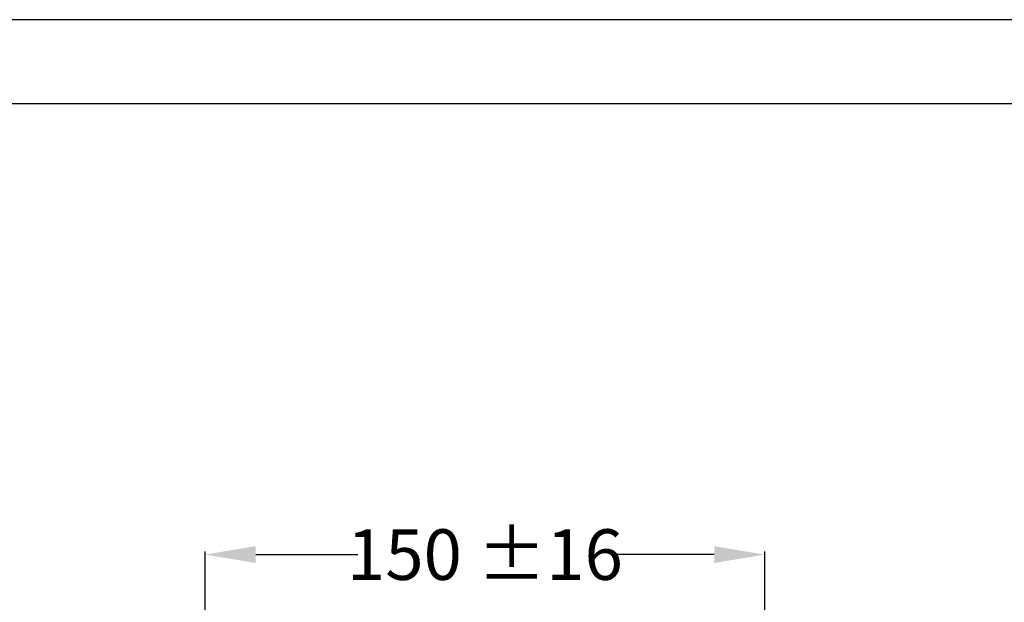
# Model space of a CAD drawing. Units: millimetres. Extents: x 0 to 2296, y 0 to 843.
# Drawn here: x 29 to 88, y 262 to 297 of the extents above; entities that cross this region are included whole.
import ezdxf

# ---------------------------------------------------------------- set-up
doc = ezdxf.new("R2010")
doc.units = ezdxf.units.MM
doc.header["$PDMODE"] = 3
doc.layers.add('標註線', color=3, linetype='Continuous', lineweight=15)
doc.styles.get("Standard").update_dxf_attribs({"font": 'Microsoft JhengHei.ttf'})
doc.dimstyles.get("Standard").update_dxf_attribs({"dimtxt": 3, "dimasz": 3, "dimexe": 0.18, "dimexo": 0.0625, "dimgap": 0.09, "dimtad": 0, "dimtoh": 1, "dimdec": 0, "dimlfac": 5, "dimzin": 0, "dimdsep": 46, "dimtxsty": 'Standard', "dimcen": 1, "dimclrd": 256, "dimclre": 256, "dimclrt": 2, "dimadec": 0, "dimazin": 0, "dimtfac": 1, "dimtdec": 0, "dimtofl": 0, "dimtmove": 0, "dimatfit": 3, "dimfxl": 0, "dimtolj": 1, "dimtzin": 0, "dimarcsym": 0})

# ---------------------------------------------------------------- blocks, each defined once
blk = doc.blocks.new('*D64')
at = {"layer": 'Defpoints', "color": 0}
for p in [(73.45, 265.254), (40.25, 252.161), (73.45, 252.161)]:
    blk.add_point(p, dxfattribs=at)
at = {"layer": '標註線', "lineweight": -2}
for p, q in [((40.25, 252.224), (40.25, 265.434)), ((43.25, 265.254), (49.316, 265.254)), ((70.45, 265.254), (64.383, 265.254)), ((73.45, 252.224), (73.45, 265.434))]:
    blk.add_line(p, q, dxfattribs=at)
at = {"layer": '標註線'}
for points in [[(43.25, 265.754), (43.25, 264.754), (40.25, 265.254)], [(70.45, 265.754), (70.45, 264.754), (73.45, 265.254)]]:
    blk.add_solid(points, dxfattribs=at)
at = {"layer": '標註線', "color": 2, "insert": (56.85, 265.254), "char_height": 3, "attachment_point": 5}
blk.add_mtext('\\A1;150 %%P16', dxfattribs=at)

msp = doc.modelspace()

# ---------------------------------------------------------------- linework, layer by layer
msp.add_lwpolyline([(0, 0), (210, 0), (210, 297), (0, 297)], close=True)
msp.add_lwpolyline([(0, 0), (210, 0), (210, 297), (0, 297)], close=True)
at = {"lineweight": 30}
msp.add_lwpolyline([(5, 5), (205, 5), (205, 292), (5, 292)], close=True, dxfattribs=at)

# ---------------------------------------------------------------- dimensions: what is measured, and where the dimension line sits
at = {"layer": '標註線'}
dim = msp.add_linear_dim(base=(73.45, 265.254), p1=(40.25, 252.161), p2=(73.45, 252.161), text='150 %%P16', dimstyle='Standard', override={"dimarcsym": 1}, dxfattribs=at)
dim.commit()
dim.dimension.update_dxf_attribs({"geometry": '*D64', "text_midpoint": (56.85, 265.254)})

doc.saveas('drawing.dxf')
